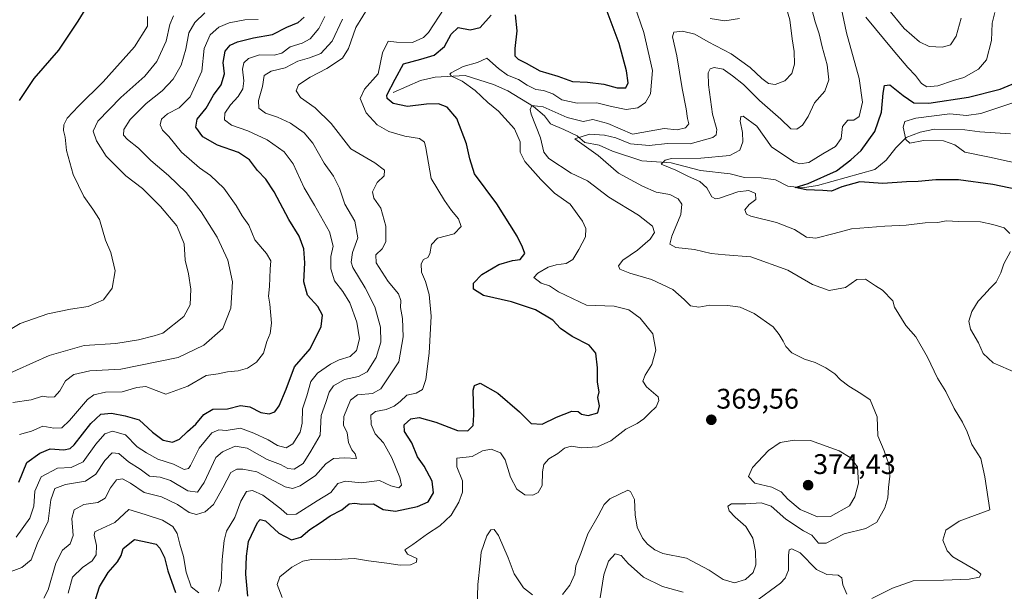
# Model space of a CAD drawing. Units: metres. Extents: x 594136 to 597604, y 4703622 to 4705983.
# Drawn here: x 595369 to 595716, y 4703914 to 4704115 of the extents above; entities that cross this region are included whole.
import ezdxf
from ezdxf.enums import TextEntityAlignment as Align

# ---------------------------------------------------------------- set-up
doc = ezdxf.new("R2010")
doc.units = ezdxf.units.M
doc.header["$MEASUREMENT"] = 0
for name, color, linetype, lineweight in [('Carátula', 7, 'Continuous', 5), ('Corriente natural lineal', 142, 'Continuous', 13), ('Curva de nivel maestra', 36, 'Continuous', 30), ('Curva de nivel normal', 36, 'Continuous', 0), ('Punto de cota en terreno', 7, 'Continuous', 0), ('Rótulo de punto de cota en terreno', 19, 'Continuous', 0)]:
    doc.layers.add(name, color=color, linetype=linetype, lineweight=lineweight)
doc.styles.add('Arial', font='arial.ttf', dxfattribs={"height": 0.2})

# ---------------------------------------------------------------- blocks, each defined once
blk = doc.blocks.new('*U162')
at = {"layer": 'Curva de nivel normal', "color": 36, "linetype": 'Continuous', "lineweight": 0}
for points in [[(595530.12, 4703903.73, 365), (595530.47, 4703915.88, 365), (595531.33, 4703923.46, 365), (595531.71, 4703927.32, 365), (595533.62, 4703933.12, 365), (595535.09, 4703935.2, 365), (595536.25, 4703935.37, 365), (595537.74, 4703933.2, 365), (595541.16, 4703925.3, 365), (595543.3, 4703919.69, 365), (595546.59, 4703914.76, 365), (595549.76, 4703912.27, 365)], [(595560.33, 4703912.43, 365), (595562.98, 4703915.67, 365), (595564.68, 4703919.63, 365), (595565.1, 4703922.54, 365), (595566.85, 4703926.88, 365), (595569.3, 4703933.78, 365), (595572.95, 4703940.21, 365), (595575.1, 4703944.23, 365), (595577.08, 4703946.22, 365), (595583.39, 4703949.21, 365), (595584.4, 4703948.76, 365), (595585.76, 4703945.98, 365), (595585.96, 4703940.58, 365), (595586.66, 4703936.18, 365), (595588.54, 4703932.31, 365), (595590.38, 4703930.15, 365), (595592.9, 4703928.22, 365), (595595.76, 4703926.93, 365), (595604.05, 4703925.26, 365), (595612.07, 4703920.98, 365), (595617.07, 4703917.65, 365), (595621.07, 4703916.49, 365), (595624.88, 4703917.71, 365), (595627.58, 4703920.12, 365), (595628.55, 4703922.84, 365), (595628.48, 4703927.62, 365), (595627.48, 4703932.24, 365), (595625.04, 4703936.44, 365), (595621.22, 4703939.72, 365), (595619.14, 4703941.98, 365), (595618.68, 4703943.58, 365), (595619.98, 4703944.36, 365), (595625.07, 4703944.36, 365), (595630.45, 4703944.74, 365), (595633.99, 4703943.54, 365), (595639.1, 4703939, 365), (595645.36, 4703934.89, 365), (595648.36, 4703933.3, 365), (595650.71, 4703930.56, 365), (595653.34, 4703930.52, 365), (595659.66, 4703933.84, 365), (595667.37, 4703935.69, 365), (595671.22, 4703937.96, 365), (595674.1, 4703943.06, 365), (595675.11, 4703946.49, 365), (595675.3, 4703950.24, 365), (595675.84, 4703954.24, 365), (595675.52, 4703958.4, 365), (595673.78, 4703963.18, 365), (595671.62, 4703968.46, 365), (595671.32, 4703975.16, 365), (595668.92, 4703981.09, 365), (595665.58, 4703983.42, 365), (595661.31, 4703985.96, 365), (595658.42, 4703988.22, 365), (595656.46, 4703990.28, 365), (595653.24, 4703992.45, 365), (595649.49, 4703994.33, 365), (595645.7, 4703995.54, 365), (595641.21, 4703997.72, 365), (595639.1, 4703999.94, 365), (595638.24, 4704001.85, 365), (595636.73, 4704004.15, 365), (595634.67, 4704006.94, 365), (595628.01, 4704011.67, 365), (595623.05, 4704013.88, 365), (595618.68, 4704014.5, 365), (595612.38, 4704014.54, 365), (595608.46, 4704013.9, 365), (595605.45, 4704014.28, 365), (595603.28, 4704016.57, 365), (595599.22, 4704020.04, 365), (595591.71, 4704023.67, 365), (595584.14, 4704025.84, 365), (595580.64, 4704027.32, 365), (595580.12, 4704028.43, 365), (595581.62, 4704030.49, 365), (595586.8, 4704033.95, 365), (595591.24, 4704037.83, 365), (595592.82, 4704040.24, 365), (595592.12, 4704042.48, 365), (595587.12, 4704046.32, 365), (595576.7, 4704052.68, 365), (595569.17, 4704058.42, 365), (595563.42, 4704061.21, 365), (595555.48, 4704066.31, 365), (595553.72, 4704068.64, 365), (595552.62, 4704073.7, 365), (595549.36, 4704082.02, 365), (595548.93, 4704083.67, 365), (595549.52, 4704085.04, 365), (595553.59, 4704084.58, 365), (595561.99, 4704080.8, 365), (595567.62, 4704079.44, 365), (595571.06, 4704080.08, 365), (595576.34, 4704078.69, 365), (595585.08, 4704074.92, 365), (595596.26, 4704076.89, 365), (595600.8, 4704076.52, 365), (595603.73, 4704077.2, 365), (595604.96, 4704078.59, 365), (595604.45, 4704080.46, 365), (595603.96, 4704083.91, 365), (595602.6, 4704091.08, 365), (595600.71, 4704102.57, 365), (595599.2, 4704109.27, 365), (595599.61, 4704110.93, 365), (595602.73, 4704111.33, 365), (595607.06, 4704110.22, 365), (595611.76, 4704107.58, 365), (595619.8, 4704103.3, 365), (595626.57, 4704098.48, 365), (595630.63, 4704094.56, 365), (595633.04, 4704092.88, 365), (595635.4, 4704092.46, 365), (595638.81, 4704093.81, 365), (595641.24, 4704096.33, 365), (595642.18, 4704099.72, 365), (595642.12, 4704104.12, 365), (595641.39, 4704108.66, 365), (595640.55, 4704115.34, 365), (595637.54, 4704125.89, 365)]]:
    blk.add_polyline3d(points, dxfattribs=at)
blk = doc.blocks.new('*U163')
at = {"layer": 'Curva de nivel normal', "color": 36, "linetype": 'Continuous', "lineweight": 0}
for points in [[(595573.62, 4703911.18, 360), (595574.88, 4703919.37, 360), (595576.57, 4703924.12, 360), (595578.96, 4703926.75, 360), (595581.02, 4703926.13, 360), (595583.48, 4703923.33, 360), (595588.98, 4703918.48, 360), (595595.68, 4703915.18, 360), (595602.96, 4703913.25, 360)], [(595628.01, 4703909.57, 360), (595637.2, 4703916.46, 360), (595638.95, 4703918.16, 360), (595640.12, 4703920.95, 360), (595640.09, 4703926.18, 360), (595640.33, 4703928.12, 360), (595641.31, 4703928.52, 360), (595644.19, 4703927.1, 360), (595649.91, 4703921.26, 360), (595653.56, 4703919.41, 360), (595657.56, 4703919.28, 360), (595658.92, 4703918.28, 360), (595659.22, 4703915.86, 360), (595660.7, 4703912.52, 360)], [(595669.44, 4703911.04, 360), (595676.74, 4703914.67, 360), (595684.06, 4703917.18, 360), (595694.73, 4703917.42, 360), (595703.82, 4703917.77, 360), (595707.43, 4703918.47, 360), (595707.87, 4703919.63, 360), (595706.7, 4703920.66, 360), (595698.06, 4703925.73, 360), (595696.09, 4703927.8, 360), (595694.56, 4703931.6, 360), (595695.55, 4703935.17, 360), (595700.24, 4703938.24, 360), (595711.15, 4703942.24, 360), (595709.34, 4703953.99, 360), (595707.95, 4703960.43, 360), (595704.78, 4703965.34, 360), (595703.08, 4703969.88, 360), (595701.46, 4703973.29, 360), (595698.55, 4703978.06, 360), (595695.53, 4703984.05, 360), (595692.6, 4703988.74, 360), (595689.15, 4703996.15, 360), (595685, 4704003.36, 360), (595681.52, 4704007.43, 360), (595677.52, 4704013.87, 360), (595676.92, 4704016.08, 360), (595673.25, 4704019.86, 360), (595670.74, 4704021.38, 360), (595667.28, 4704023.74, 360), (595664.2, 4704023.58, 360), (595660.2, 4704020.75, 360), (595654.4, 4704019.8, 360), (595648.59, 4704021.89, 360), (595639.83, 4704026.95, 360), (595626.74, 4704031.68, 360), (595617.73, 4704032.28, 360), (595612.77, 4704032.82, 360), (595606.96, 4704034.25, 360), (595600.28, 4704034.91, 360), (595598.19, 4704036.16, 360), (595598.94, 4704038.94, 360), (595602.07, 4704046.62, 360), (595602.5, 4704050.2, 360), (595601.12, 4704052.16, 360), (595598.16, 4704053.6, 360), (595593.43, 4704054.46, 360), (595588.62, 4704056.63, 360), (595580.12, 4704061.15, 360), (595572.93, 4704067.41, 360), (595564.68, 4704073.31, 360), (595569.93, 4704074.89, 360), (595575.14, 4704074.63, 360), (595579.14, 4704073.63, 360), (595584.33, 4704071.56, 360), (595590.9, 4704071, 360), (595597.41, 4704071.63, 360), (595605.4, 4704071.48, 360), (595613.42, 4704073.82, 360), (595614.61, 4704074.73, 360), (595614.84, 4704076.62, 360), (595613.28, 4704082.02, 360), (595611.86, 4704092.35, 360), (595611.78, 4704096.63, 360), (595612.41, 4704098.06, 360), (595613.89, 4704098.5, 360), (595617.07, 4704097.88, 360), (595620.35, 4704095.5, 360), (595624.23, 4704092.51, 360), (595629.8, 4704086.8, 360), (595637.32, 4704080.27, 360), (595640.91, 4704076.78, 360), (595643.06, 4704076.68, 360), (595645.07, 4704078.16, 360), (595647.01, 4704081.13, 360), (595649.23, 4704085.96, 360), (595652.86, 4704090.14, 360), (595654.32, 4704094.08, 360), (595653.72, 4704099.46, 360), (595651.9, 4704105.73, 360), (595650.94, 4704110.35, 360), (595649.51, 4704114.66, 360), (595648.26, 4704119.08, 360)], [(595674.91, 4704119.51, 360), (595680.85, 4704112.21, 360), (595686.34, 4704107.56, 360), (595689.73, 4704105.92, 360), (595694.43, 4704105.61, 360), (595697.22, 4704106.49, 360), (595699.16, 4704109.56, 360), (595701, 4704115.9, 360)]]:
    blk.add_polyline3d(points, dxfattribs=at)
blk = doc.blocks.new('*U168')
at = {"layer": 'Curva de nivel normal', "color": 36, "linetype": 'Continuous', "lineweight": 0}
blk.add_polyline3d([(595724.88, 4704063.72, 345), (595711.02, 4704066.85, 345), (595702.25, 4704068.6, 345), (595698.8, 4704071.12, 345), (595694.71, 4704072.55, 345), (595687.65, 4704072.69, 345), (595682.89, 4704071.76, 345), (595681.49, 4704073.08, 345), (595680.57, 4704077.45, 345), (595681.14, 4704079.45, 345), (595684.97, 4704080.55, 345), (595696.96, 4704082.15, 345), (595702.92, 4704081.59, 345), (595707.89, 4704082.23, 345), (595718.82, 4704085.89, 345)], dxfattribs=at)
blk = doc.blocks.new('*U169')
at = {"layer": 'Curva de nivel normal', "color": 36, "linetype": 'Continuous', "lineweight": 0}
for points in [[(595720.39, 4703990.71, 355), (595712.28, 4703994.26, 355), (595708.7, 4703997.55, 355), (595707.05, 4704001.23, 355), (595704.24, 4704006.08, 355), (595703.63, 4704008.9, 355), (595704.75, 4704012.33, 355), (595706.97, 4704016, 355), (595709.06, 4704018.16, 355), (595711.12, 4704020.46, 355), (595713.34, 4704022.63, 355), (595714.97, 4704025.98, 355), (595716.03, 4704029.18, 355), (595718.34, 4704033.51, 355)], [(595718.12, 4704039.9, 355), (595716.19, 4704041.85, 355), (595712.18, 4704043.02, 355), (595707.85, 4704043.96, 355), (595700.14, 4704044.09, 355), (595695.73, 4704044.39, 355), (595692.77, 4704043.81, 355), (595688.27, 4704043.66, 355), (595681.64, 4704042.81, 355), (595674.01, 4704042.51, 355), (595662.35, 4704041.46, 355), (595656.21, 4704039.84, 355), (595649.76, 4704038.21, 355), (595646.47, 4704038.63, 355), (595642.17, 4704041.27, 355), (595635.88, 4704043.8, 355), (595626.76, 4704045.98, 355), (595625.23, 4704046.72, 355), (595624.67, 4704048.18, 355), (595626.21, 4704050.15, 355), (595628.52, 4704051.91, 355), (595628.43, 4704053.99, 355), (595626.05, 4704055.08, 355), (595622.15, 4704054.64, 355), (595615.69, 4704052.35, 355), (595614.36, 4704052.07, 355), (595612.98, 4704052.81, 355), (595611.22, 4704056.02, 355), (595608.82, 4704058.2, 355), (595604.85, 4704060, 355), (595600.34, 4704062.24, 355), (595595.15, 4704064.35, 355), (595596.55, 4704065.82, 355), (595598.82, 4704066.31, 355), (595609.18, 4704066.52, 355), (595619.4, 4704067.39, 355), (595622.91, 4704069.25, 355), (595623.93, 4704072.2, 355), (595623.87, 4704075.52, 355), (595623.03, 4704079.54, 355), (595623.27, 4704081.2, 355), (595624.06, 4704081.29, 355), (595628.93, 4704077.74, 355), (595634.09, 4704070.47, 355), (595641.97, 4704065.13, 355), (595644.03, 4704064.52, 355), (595647.24, 4704064.98, 355), (595652.18, 4704067.98, 355), (595656.6, 4704070.56, 355), (595658.68, 4704073.44, 355), (595659.16, 4704077.69, 355), (595661.01, 4704079.83, 355), (595663.07, 4704079.92, 355), (595664.96, 4704081.2, 355), (595666.13, 4704086.24, 355), (595664.98, 4704094.55, 355), (595660.49, 4704110.74, 355), (595658.24, 4704121.95, 355)], [(595667.37, 4704116.22, 355), (595676.94, 4704104.64, 355), (595682.16, 4704098.53, 355), (595684.83, 4704095.66, 355), (595686.96, 4704092.78, 355), (595688.82, 4704091.64, 355), (595692.79, 4704091.99, 355), (595698.29, 4704093.94, 355), (595701.93, 4704094.99, 355), (595707.09, 4704097.9, 355), (595709.93, 4704101.22, 355), (595711.69, 4704107.96, 355), (595711.87, 4704114.17, 355), (595712.85, 4704117.96, 355)]]:
    blk.add_polyline3d(points, dxfattribs=at)
blk = doc.blocks.new('*U170')
at = {"layer": 'Curva de nivel normal', "color": 36, "linetype": 'Continuous', "lineweight": 0}
for points in [[(595461.47, 4703911.34, 370), (595459.72, 4703915.94, 370), (595460.62, 4703918.65, 370), (595464.88, 4703922.04, 370), (595468.76, 4703924.2, 370), (595471.78, 4703924.73, 370), (595478.06, 4703924.66, 370), (595487.01, 4703925.16, 370), (595491.98, 4703924.33, 370), (595498.42, 4703923.51, 370), (595503.09, 4703922.78, 370), (595506.76, 4703922.9, 370), (595508.9, 4703923.86, 370), (595509.01, 4703925.17, 370), (595505.74, 4703926.69, 370), (595504.79, 4703928.2, 370), (595507.58, 4703930.08, 370), (595512.7, 4703933.8, 370), (595517.11, 4703936.61, 370), (595521.07, 4703940.42, 370), (595523.84, 4703944.95, 370), (595525.14, 4703948.54, 370), (595525.08, 4703952.54, 370), (595523.13, 4703957.52, 370), (595523.09, 4703960.52, 370), (595528.55, 4703961.16, 370), (595532.17, 4703963.12, 370), (595535.24, 4703963.74, 370), (595538.54, 4703962.42, 370), (595540.12, 4703959.95, 370), (595541.99, 4703953.82, 370), (595544.28, 4703949.6, 370), (595547.1, 4703947.59, 370), (595549.91, 4703947.44, 370), (595551.82, 4703948.42, 370), (595553.16, 4703950.93, 370), (595553.32, 4703955.67, 370), (595553.76, 4703958.3, 370), (595555.49, 4703960.36, 370), (595558.75, 4703962.24, 370), (595561.08, 4703964.1, 370), (595563.37, 4703964.77, 370), (595567.23, 4703964.19, 370), (595572.7, 4703964.49, 370), (595577.41, 4703966.65, 370), (595582.75, 4703970.8, 370), (595586.73, 4703972.74, 370), (595589.01, 4703974.38, 370), (595591.13, 4703976.53, 370), (595593.42, 4703978.64, 370), (595594.38, 4703980.92, 370), (595594.05, 4703982.22, 370), (595589.97, 4703985.74, 370), (595588.65, 4703987.68, 370), (595589.49, 4703989.79, 370), (595591.88, 4703993.58, 370), (595593.23, 4703998.72, 370), (595592.28, 4704004.43, 370), (595587.76, 4704009.92, 370), (595583.81, 4704012.96, 370), (595578.58, 4704014.2, 370), (595568.85, 4704014.55, 370), (595559, 4704019.28, 370), (595555.81, 4704021.38, 370), (595552.8, 4704022.32, 370), (595550.27, 4704024.37, 370), (595551.68, 4704025.89, 370), (595555.3, 4704027.93, 370), (595558.15, 4704028.86, 370), (595561.6, 4704029.24, 370), (595564.04, 4704030.7, 370), (595566.1, 4704034.23, 370), (595568.46, 4704038.65, 370), (595568.56, 4704041.67, 370), (595567.43, 4704044.19, 370), (595563.08, 4704050.17, 370), (595557.58, 4704054.09, 370), (595552.76, 4704058.91, 370), (595547.12, 4704065.28, 370), (595545.4, 4704068.56, 370), (595545.39, 4704072.23, 370), (595543.42, 4704076.88, 370), (595537.81, 4704083.06, 370), (595534.02, 4704086.16, 370), (595529.57, 4704090.37, 370), (595524.92, 4704093.71, 370), (595521.15, 4704095.42, 370), (595520.58, 4704096.11, 370), (595521.08, 4704096.61, 370), (595525.28, 4704098.78, 370), (595530.42, 4704100.25, 370), (595533.61, 4704101.76, 370), (595537.76, 4704098.09, 370), (595540.93, 4704095.74, 370), (595544.87, 4704094.25, 370), (595547.84, 4704092.27, 370), (595550.91, 4704090.7, 370), (595553.67, 4704090.36, 370), (595556.91, 4704089.16, 370), (595560.15, 4704087.03, 370), (595565.52, 4704085.89, 370), (595572.47, 4704086.01, 370), (595577.65, 4704084.68, 370), (595582.81, 4704083.61, 370), (595586.88, 4704084.24, 370), (595589.66, 4704086.18, 370), (595591.35, 4704089.22, 370), (595592.15, 4704097.46, 370), (595589.08, 4704110.83, 370), (595585.69, 4704120.74, 370)], [(595612.46, 4704115.84, 370), (595617.64, 4704114.93, 370), (595622.8, 4704115.73, 370)]]:
    blk.add_polyline3d(points, dxfattribs=at)
blk = doc.blocks.new('*U173')
at = {"layer": 'Curva de nivel normal', "color": 36, "linetype": 'Continuous', "lineweight": 0}
blk.add_polyline3d([(595476.58, 4704116.46, 395), (595474.46, 4704112.2, 395), (595471.35, 4704108.62, 395), (595468.56, 4704107.13, 395), (595464.3, 4704105.84, 395), (595461.3, 4704103.52, 395), (595458.71, 4704102.84, 395), (595453.5, 4704102.99, 395), (595449.56, 4704101.63, 395), (595447.96, 4704100.14, 395), (595447.53, 4704097.86, 395), (595447.97, 4704093.76, 395), (595447.64, 4704090.9, 395), (595445.99, 4704088.21, 395), (595443.26, 4704085.33, 395), (595441.28, 4704082.36, 395), (595441.16, 4704079.98, 395), (595443.62, 4704078.08, 395), (595449.33, 4704076.12, 395), (595456.13, 4704072.93, 395), (595462.18, 4704068.66, 395), (595465.3, 4704064.44, 395), (595469.18, 4704055.99, 395), (595472.89, 4704049.87, 395), (595478.16, 4704040.51, 395), (595479.41, 4704035.4, 395), (595478.61, 4704031.75, 395), (595478.62, 4704027.37, 395), (595479.93, 4704023.12, 395), (595482.86, 4704019.44, 395), (595485.29, 4704015.44, 395), (595487.85, 4704008.6, 395), (595488.79, 4704002.65, 395), (595487.7, 4703998.59, 395), (595485.44, 4703996.43, 395), (595481.6, 4703995.32, 395), (595478.54, 4703993.76, 395), (595473.9, 4703990.57, 395), (595471.61, 4703987.57, 395), (595470.12, 4703982.57, 395), (595468.65, 4703977.91, 395), (595468.52, 4703972.91, 395), (595467.78, 4703969.69, 395), (595465.28, 4703965.64, 395), (595462.86, 4703964.21, 395), (595459.84, 4703965.03, 395), (595456.54, 4703966.96, 395), (595451.43, 4703969.33, 395), (595446.77, 4703971.09, 395), (595441.77, 4703970.32, 395), (595439.14, 4703970.49, 395), (595436.67, 4703969.46, 395), (595432.18, 4703964.04, 395), (595429.19, 4703957.9, 395), (595428.45, 4703956.86, 395), (595426.85, 4703956.53, 395), (595423.09, 4703958.46, 395), (595417.6, 4703960.18, 395), (595413.67, 4703962.42, 395), (595410.37, 4703964.51, 395), (595406.25, 4703968.73, 395), (595401.66, 4703970.06, 395), (595398.92, 4703969.12, 395), (595395.71, 4703965.43, 395), (595391.26, 4703959.24, 395), (595387.02, 4703957.29, 395), (595382.2, 4703957.03, 395), (595376.51, 4703953.95, 395), (595374.2, 4703948.91, 395), (595373.89, 4703943.63, 395), (595372.48, 4703939.3, 395), (595367.59, 4703932.64, 395)], dxfattribs=at)
blk = doc.blocks.new('*U179')
at = {"layer": 'Curva de nivel normal', "color": 36, "linetype": 'Continuous', "lineweight": 0}
for points in [[(595386.03, 4703912.84, 380), (595387.53, 4703918.57, 380), (595390.99, 4703921.96, 380), (595394.49, 4703924.23, 380), (595395.87, 4703926.45, 380), (595395.99, 4703929.66, 380), (595395.11, 4703933.35, 380), (595395.4, 4703934.57, 380), (595396.39, 4703935.02, 380), (595402.43, 4703937.83, 380), (595407.42, 4703942.44, 380), (595413.14, 4703940.64, 380), (595419.22, 4703938.68, 380), (595422.88, 4703936.36, 380), (595424.42, 4703933.92, 380), (595425.36, 4703930.23, 380), (595426.72, 4703925.84, 380), (595427.56, 4703920.28, 380), (595429.37, 4703915.16, 380), (595432.13, 4703912.95, 380)], [(595439.01, 4703913.44, 380), (595439.94, 4703916.57, 380), (595440.33, 4703924.78, 380), (595441.06, 4703931.42, 380), (595441.78, 4703934.76, 380), (595444.72, 4703939.59, 380), (595446.92, 4703945.41, 380), (595448.94, 4703948.76, 380), (595450.97, 4703949.16, 380), (595454.65, 4703947.51, 380), (595457.49, 4703945.3, 380), (595461.02, 4703942.7, 380), (595463.26, 4703940.63, 380), (595466.39, 4703940.82, 380), (595473.83, 4703945.42, 380), (595478.69, 4703948.4, 380), (595481.09, 4703951.58, 380), (595483.76, 4703952.42, 380), (595489.32, 4703951.86, 380), (595495.78, 4703952.64, 380), (595499.8, 4703950.74, 380), (595502.64, 4703950.08, 380), (595503.55, 4703950.97, 380), (595502.94, 4703953.75, 380), (595500.2, 4703960.66, 380), (595497.16, 4703965.9, 380), (595494.31, 4703969.17, 380), (595492.9, 4703972.39, 380), (595492.79, 4703975.71, 380), (595494.43, 4703977.01, 380), (595498.12, 4703977.72, 380), (595500.98, 4703978.93, 380), (595503.09, 4703980.56, 380), (595505.42, 4703982.82, 380), (595508.76, 4703983.52, 380), (595510.92, 4703984.77, 380), (595512.12, 4703988.32, 380), (595513.36, 4703997.66, 380), (595513.98, 4704010.69, 380), (595513.35, 4704018.3, 380), (595512, 4704022.93, 380), (595510.61, 4704026.26, 380), (595510.46, 4704029.17, 380), (595511.3, 4704030.73, 380), (595512.84, 4704031.38, 380), (595513.62, 4704032.74, 380), (595514.2, 4704035.94, 380), (595516.26, 4704038.27, 380), (595522.12, 4704039.75, 380), (595524.67, 4704042.34, 380), (595523.63, 4704045.1, 380), (595521.19, 4704048, 380), (595518.72, 4704051.54, 380), (595514.02, 4704059.32, 380), (595512.2, 4704070.13, 380), (595511.69, 4704072.08, 380), (595509.88, 4704073.47, 380), (595504.76, 4704074.24, 380), (595499.15, 4704075.89, 380), (595494.98, 4704078.23, 380), (595491.1, 4704082.49, 380), (595489.03, 4704087.55, 380), (595490.46, 4704090.89, 380), (595495.37, 4704096.22, 380), (595496.87, 4704103.72, 380), (595498.92, 4704107.76, 380), (595501.85, 4704107.4, 380), (595507.45, 4704107.32, 380), (595511.28, 4704109.04, 380), (595513.15, 4704110.88, 380), (595518.65, 4704119.31, 380)]]:
    blk.add_polyline3d(points, dxfattribs=at)
blk = doc.blocks.new('*U180')
at = {"layer": 'Curva de nivel normal', "color": 36, "linetype": 'Continuous', "lineweight": 0}
blk.add_polyline3d([(595363.66, 4703919.7, 390), (595369.62, 4703921.93, 390), (595372.88, 4703924.63, 390), (595375.12, 4703930.51, 390), (595378.9, 4703938.32, 390), (595379.86, 4703945.86, 390), (595381.34, 4703949.78, 390), (595385.08, 4703951.19, 390), (595392.06, 4703952.4, 390), (595395.8, 4703954.92, 390), (595398.95, 4703959.71, 390), (595401.56, 4703962.38, 390), (595403.87, 4703962.14, 390), (595407.28, 4703959.27, 390), (595411.39, 4703956.66, 390), (595414.73, 4703954.2, 390), (595418.45, 4703953.79, 390), (595422.05, 4703952.63, 390), (595428.21, 4703948.98, 390), (595431.62, 4703948.54, 390), (595433.93, 4703951.91, 390), (595438.08, 4703960.75, 390), (595440.39, 4703962.79, 390), (595444.93, 4703964.72, 390), (595449.1, 4703964.06, 390), (595456.22, 4703960.03, 390), (595460.83, 4703958.28, 390), (595463.43, 4703956.9, 390), (595465.7, 4703956.65, 390), (595468.83, 4703958.69, 390), (595471.57, 4703963.05, 390), (595474.88, 4703968.69, 390), (595475.2, 4703975.57, 390), (595476.9, 4703980.24, 390), (595478.11, 4703983.84, 390), (595479.59, 4703986.03, 390), (595483.42, 4703988.3, 390), (595488.42, 4703989.36, 390), (595491.4, 4703991.06, 390), (595494.65, 4703996.03, 390), (595496.28, 4704001.48, 390), (595496.2, 4704006.81, 390), (595494.18, 4704013.93, 390), (595490.77, 4704020.71, 390), (595486.36, 4704027.84, 390), (595485.82, 4704029.79, 390), (595486.32, 4704033.16, 390), (595488.2, 4704038.37, 390), (595487.1, 4704044.23, 390), (595483.62, 4704050.23, 390), (595481.72, 4704055.9, 390), (595479.63, 4704060.15, 390), (595476.34, 4704064.68, 390), (595472.25, 4704071.72, 390), (595469.26, 4704075.4, 390), (595464.37, 4704078.84, 390), (595459.83, 4704080.96, 390), (595455.58, 4704082.36, 390), (595453.25, 4704084.11, 390), (595453.08, 4704086.83, 390), (595454.5, 4704091.77, 390), (595455.08, 4704095.71, 390), (595457.62, 4704097.23, 390), (595462.5, 4704098.32, 390), (595467.02, 4704100.77, 390), (595471.09, 4704101.84, 390), (595475.09, 4704103.45, 390), (595479.15, 4704107.74, 390), (595482.8, 4704115.55, 390)], dxfattribs=at)
blk = doc.blocks.new('*U187')
at = {"layer": 'Curva de nivel maestra', "color": 36, "linetype": 'Continuous', "lineweight": 30}
for points in [[(595394.46, 4703906.88, 375), (595397.06, 4703915.1, 375), (595400.09, 4703920.21, 375), (595403.38, 4703923.88, 375), (595404.67, 4703926.12, 375), (595405.38, 4703928.7, 375), (595409.34, 4703931.87, 375), (595414.46, 4703930.76, 375), (595417.03, 4703930.18, 375), (595418.33, 4703928.81, 375), (595420, 4703925.49, 375), (595421.1, 4703920.76, 375), (595423.9, 4703913.1, 375)], [(595449.32, 4703911.78, 375), (595448.66, 4703919.59, 375), (595448.94, 4703925.94, 375), (595449.56, 4703931.11, 375), (595452.72, 4703937.85, 375), (595453.67, 4703938.87, 375), (595455.65, 4703938.36, 375), (595460.28, 4703934.1, 375), (595464.8, 4703931.7, 375), (595468.06, 4703932.61, 375), (595471.25, 4703935.36, 375), (595474.91, 4703937.76, 375), (595478.36, 4703940.13, 375), (595482.57, 4703942.25, 375), (595485.09, 4703944.36, 375), (595487.09, 4703944.64, 375), (595489.57, 4703944.25, 375), (595493.69, 4703944.4, 375), (595497.1, 4703942.4, 375), (595501.43, 4703941.87, 375), (595509.2, 4703943.44, 375), (595513.02, 4703945.14, 375), (595514.87, 4703948.29, 375), (595514.34, 4703952.46, 375), (595511.51, 4703957.66, 375), (595509.22, 4703960.97, 375), (595507.22, 4703965.92, 375), (595504.66, 4703969.91, 375), (595504.52, 4703972.31, 375), (595506.9, 4703974.37, 375), (595509.76, 4703974.94, 375), (595515.64, 4703973.3, 375), (595523.31, 4703970.31, 375), (595526.98, 4703970.2, 375), (595528.79, 4703972.12, 375), (595529.08, 4703975.89, 375), (595528.85, 4703984.51, 375), (595529.28, 4703986.23, 375), (595531.36, 4703986.98, 375), (595537.58, 4703983.55, 375), (595545.17, 4703976.9, 375), (595549.27, 4703972.8, 375), (595553.24, 4703972.56, 375), (595558.26, 4703975.05, 375), (595563.64, 4703977.13, 375), (595565.85, 4703977.01, 375), (595567.03, 4703976.05, 375), (595569.42, 4703975.61, 375), (595572.77, 4703976.6, 375), (595573.41, 4703979.05, 375), (595572.78, 4703981.94, 375), (595573.31, 4703984.01, 375), (595572.69, 4703987.32, 375), (595572.75, 4703992.38, 375), (595572.16, 4703997.57, 375), (595569.8, 4704000.46, 375), (595563.74, 4704003.48, 375), (595559.65, 4704006.36, 375), (595556.91, 4704009.24, 375), (595550.86, 4704012.94, 375), (595542.37, 4704015.71, 375), (595532.48, 4704017.97, 375), (595528.95, 4704020.18, 375), (595529, 4704022.38, 375), (595531.88, 4704025.36, 375), (595537.93, 4704028.94, 375), (595542.69, 4704030.33, 375), (595545.46, 4704030.73, 375), (595547.1, 4704032.84, 375), (595546.26, 4704035.07, 375), (595544.41, 4704038.9, 375), (595537.24, 4704050.31, 375), (595529.28, 4704060.97, 375), (595527.68, 4704066.23, 375), (595526.55, 4704071.52, 375), (595523.03, 4704080.48, 375), (595519.68, 4704084.48, 375), (595516.58, 4704085.64, 375), (595512.36, 4704085.55, 375), (595505.65, 4704084.72, 375), (595500.57, 4704085.73, 375), (595498.49, 4704087.48, 375), (595498.34, 4704088.76, 375), (595501.36, 4704094.32, 375), (595504.25, 4704099.8, 375), (595510.42, 4704101.38, 375), (595515.09, 4704102.85, 375), (595518.76, 4704105.95, 375), (595521.09, 4704110.25, 375), (595523.6, 4704112.62, 375), (595527.79, 4704111.77, 375), (595531.3, 4704112.64, 375), (595535.25, 4704116.94, 375)], [(595543.64, 4704117.11, 375), (595544.28, 4704111.39, 375), (595543.51, 4704105.2, 375), (595543.54, 4704102.64, 375), (595544.67, 4704101.47, 375), (595547.51, 4704099.98, 375), (595552.31, 4704097.36, 375), (595558.67, 4704095.44, 375), (595563.89, 4704093.5, 375), (595569.2, 4704093.36, 375), (595574.88, 4704092.6, 375), (595579.63, 4704091.34, 375), (595582.64, 4704091.36, 375), (595583.47, 4704093.06, 375), (595582.95, 4704097.32, 375), (595580.4, 4704106.92, 375), (595575.75, 4704119.17, 375)]]:
    blk.add_polyline3d(points, dxfattribs=at)
blk = doc.blocks.new('*U189')
at = {"layer": 'Curva de nivel maestra', "color": 36, "linetype": 'Continuous', "lineweight": 30}
blk.add_polyline3d([(595733.03, 4704052.86, 350), (595712.11, 4704057.21, 350), (595700.02, 4704058.86, 350), (595692.07, 4704058.85, 350), (595685.86, 4704058.21, 350), (595681.73, 4704058.17, 350), (595673.4, 4704057.56, 350), (595665.28, 4704058.07, 350), (595658.9, 4704056.34, 350), (595655.28, 4704054.81, 350), (595652.21, 4704055.1, 350), (595646.26, 4704055.3, 350), (595642.48, 4704056.12, 350), (595646.98, 4704057.58, 350), (595657.06, 4704061.98, 350), (595662.1, 4704065.9, 350), (595665.75, 4704069.23, 350), (595670.58, 4704075.91, 350), (595672.88, 4704082.67, 350), (595673.42, 4704089.46, 350), (595673.93, 4704092.15, 350), (595675.81, 4704092.33, 350), (595680.5, 4704088.54, 350), (595684.34, 4704086.02, 350), (595689.61, 4704085.86, 350), (595703.61, 4704088.04, 350), (595714.75, 4704090.83, 350), (595722.35, 4704093.96, 350)], dxfattribs=at)
blk = doc.blocks.new('5PATER')
at = {"layer": 'Carátula', "linetype": 'Continuous', "lineweight": 5}
h = blk.add_hatch(color=250, dxfattribs=at)
edge = h.paths.add_edge_path()
edge.add_ellipse((0, 0.01), major_axis=(-1.33, -1.34), ratio=0.999422, start_angle=0, end_angle=360)

msp = doc.modelspace()

# ---------------------------------------------------------------- linework, layer by layer
at = {"layer": 'Corriente natural lineal', "color": 142, "linetype": 'Continuous', "lineweight": 13}
msp.add_polyline3d([(595500.61, 4704089.61, 373.8), (595510.31, 4704093.86, 371.59), (595515.47, 4704095.05, 371.3), (595526.01, 4704095.65, 369), (595536.01, 4704092.53, 367.32), (595541.11, 4704090.27, 366.81), (595550.1, 4704084.67, 364.31), (595553.98, 4704081.45, 363.17), (595556.18, 4704078.65, 361.56), (595560.88, 4704076.62, 361.17), (595565.48, 4704074.33, 360.32), (595568.29, 4704071.95, 359.7), (595573.31, 4704071.09, 358.93), (595578.02, 4704068.94, 357.54), (595588.29, 4704065.57, 356.31), (595598.66, 4704064.77, 354.6), (595609, 4704062.17, 352.78), (595619.52, 4704060.99, 352.14), (595624.57, 4704059.62, 352.25), (595630.44, 4704059.58, 351.3), (595635.45, 4704058.84, 350.53), (595639.79, 4704056.54, 350.51), (595645.05, 4704055.95, 350.38), (595650.36, 4704056.77, 349.96), (595670.55, 4704062.51, 346.79), (595674.57, 4704065.8, 345.75), (595677.9, 4704070.07, 345.31), (595681.64, 4704073.73, 344.89), (595686.5, 4704075.67, 344.5), (595691.54, 4704076.72, 343.88), (595702.26, 4704076.44, 343.05), (595707.53, 4704075.72, 342.85), (595718.4, 4704075.07, 341.6)], dxfattribs=at)
at = {"layer": 'Curva de nivel maestra', "color": 36, "linetype": 'Continuous', "lineweight": 30}
for points in [[(595368.8, 4704086.83, 425), (595373.99, 4704094.63, 425), (595382.71, 4704104.57, 425), (595389.51, 4704114.89, 425), (595392.91, 4704120.4, 425)], [(595368.6, 4703952.11, 400), (595371.36, 4703959.03, 400), (595376, 4703962.26, 400), (595379.67, 4703963.85, 400), (595384.44, 4703963.47, 400), (595386.7, 4703963.98, 400), (595388.06, 4703965.3, 400), (595393.93, 4703972.82, 400), (595397.46, 4703976.06, 400), (595401.28, 4703976.4, 400), (595406.09, 4703975.44, 400), (595411.08, 4703974.1, 400), (595415.76, 4703969.71, 400), (595419.5, 4703966.93, 400), (595422.83, 4703966.21, 400), (595425.25, 4703967.23, 400), (595428.05, 4703970, 400), (595431.04, 4703972.57, 400), (595433.82, 4703975.91, 400), (595436.96, 4703977.79, 400), (595442.17, 4703977.99, 400), (595446.77, 4703979.15, 400), (595450.12, 4703978.61, 400), (595453.99, 4703976.66, 400), (595456.83, 4703976.19, 400), (595458.88, 4703976.91, 400), (595460.36, 4703979.04, 400), (595462.91, 4703984.95, 400), (595465.87, 4703992.77, 400), (595471.37, 4703999.11, 400), (595475.26, 4704007.04, 400), (595475.7, 4704011.03, 400), (595474.07, 4704014.11, 400), (595470.41, 4704018.13, 400), (595469.16, 4704022.76, 400), (595469.48, 4704029.56, 400), (595469.09, 4704034.46, 400), (595467.48, 4704038.96, 400), (595463.85, 4704044.85, 400), (595458.67, 4704054.57, 400), (595455.72, 4704059.05, 400), (595452.8, 4704062.14, 400), (595449.91, 4704065.86, 400), (595446.13, 4704068.47, 400), (595438.68, 4704071.07, 400), (595433.48, 4704073.98, 400), (595431.01, 4704077.4, 400), (595431.49, 4704080.24, 400), (595434.72, 4704084.17, 400), (595437.31, 4704088.73, 400), (595440, 4704092.36, 400), (595441.09, 4704096.22, 400), (595440.68, 4704100.29, 400), (595441.31, 4704104.21, 400), (595443.1, 4704106.36, 400), (595445.77, 4704107.53, 400), (595451.34, 4704108.94, 400), (595458.04, 4704110.13, 400), (595463.08, 4704112.71, 400), (595467.16, 4704114.37, 400), (595469.25, 4704116.22, 400)]]:
    msp.add_polyline3d(points, dxfattribs=at)
at = {"layer": 'Curva de nivel normal', "color": 36, "linetype": 'Continuous', "lineweight": 0}
for points in [[(595377.44, 4703911.05, 385), (595378.98, 4703914, 385), (595381.65, 4703923.41, 385), (595384.01, 4703928.04, 385), (595386.74, 4703930.25, 385), (595387.72, 4703933.23, 385), (595387.29, 4703939.18, 385), (595388.12, 4703942.28, 385), (595391.53, 4703944.22, 385), (595396.43, 4703944.94, 385), (595399.06, 4703946.44, 385), (595400.93, 4703950.04, 385), (595403.06, 4703952.85, 385), (595405.17, 4703953.23, 385), (595407.94, 4703951.68, 385), (595412.79, 4703948.38, 385), (595418.95, 4703946.88, 385), (595424.54, 4703944.19, 385), (595428.71, 4703941.34, 385), (595431.31, 4703940.67, 385), (595434.27, 4703941.63, 385), (595437.25, 4703944.21, 385), (595440.5, 4703950.1, 385), (595443.36, 4703955.49, 385), (595445.54, 4703956.6, 385), (595447.56, 4703956.61, 385), (595452.59, 4703955.73, 385), (595462.58, 4703950.44, 385), (595465.09, 4703949.78, 385), (595467.86, 4703950.75, 385), (595473.18, 4703954.37, 385), (595476.86, 4703958.54, 385), (595479.54, 4703960.4, 385), (595483.57, 4703960.68, 385), (595487.65, 4703960.48, 385), (595487.22, 4703962.07, 385), (595486.05, 4703963.5, 385), (595484.92, 4703966.07, 385), (595484.35, 4703969.54, 385), (595483.14, 4703972.16, 385), (595483.18, 4703975.24, 385), (595485.54, 4703981.02, 385), (595488.06, 4703982.88, 385), (595493.3, 4703983.39, 385), (595496.28, 4703985.01, 385), (595502.65, 4703994.59, 385), (595504.15, 4704003.43, 385), (595503.91, 4704009.87, 385), (595503.2, 4704013.78, 385), (595503.36, 4704016.2, 385), (595502.55, 4704018.56, 385), (595498.82, 4704022.95, 385), (595494.6, 4704029.56, 385), (595494.56, 4704032.37, 385), (595496.77, 4704034.46, 385), (595497.99, 4704036.96, 385), (595498.04, 4704042.45, 385), (595496.26, 4704048.84, 385), (595493.86, 4704052.36, 385), (595493.31, 4704054.62, 385), (595495.04, 4704057.9, 385), (595497.46, 4704060.23, 385), (595497.57, 4704062.29, 385), (595494.14, 4704064.85, 385), (595485.74, 4704069.76, 385), (595478.81, 4704078.66, 385), (595473.13, 4704084.28, 385), (595467.9, 4704087.92, 385), (595466.4, 4704090.22, 385), (595467.26, 4704092.38, 385), (595471.34, 4704095.1, 385), (595477.18, 4704098.09, 385), (595482.7, 4704101.82, 385), (595484.89, 4704105.22, 385), (595487.5, 4704112.56, 385), (595492.38, 4704120.59, 385)], [(595360.11, 4704002.76, 420), (595369.11, 4704008.08, 420), (595378.78, 4704011.54, 420), (595386.78, 4704013.16, 420), (595393.09, 4704014.09, 420), (595398.48, 4704016.48, 420), (595401.48, 4704020.61, 420), (595402.51, 4704026.74, 420), (595401.04, 4704033.21, 420), (595399.12, 4704037.55, 420), (595397.08, 4704044.87, 420), (595394.73, 4704048.41, 420), (595391.57, 4704052.91, 420), (595387.73, 4704060.74, 420), (595385.41, 4704069.19, 420), (595384.98, 4704073.87, 420), (595384.4, 4704076.23, 420), (595384.41, 4704078.23, 420), (595385.62, 4704080.56, 420), (595389.65, 4704084.89, 420), (595398.28, 4704093.4, 420), (595409.4, 4704105.83, 420), (595413.94, 4704113.05, 420), (595413.99, 4704116.47, 420)], [(595361.91, 4703989.06, 415), (595379.28, 4703996.84, 415), (595391.62, 4704000.27, 415), (595402.86, 4704001.06, 415), (595410.84, 4704002.3, 415), (595416.31, 4704003.76, 415), (595419.4, 4704004.72, 415), (595426.83, 4704010.54, 415), (595428.97, 4704014.71, 415), (595429.24, 4704020.19, 415), (595428.45, 4704025.58, 415), (595427.25, 4704030.48, 415), (595426.94, 4704036.22, 415), (595424.27, 4704042.52, 415), (595418.57, 4704049.42, 415), (595412.2, 4704055.75, 415), (595406.31, 4704060.29, 415), (595399.42, 4704067.22, 415), (595396.02, 4704072.56, 415), (595394.86, 4704076, 415), (595396.46, 4704079.56, 415), (595404.57, 4704087.89, 415), (595413.04, 4704095.48, 415), (595417.28, 4704100.59, 415), (595420.57, 4704107.81, 415), (595421.82, 4704113.68, 415), (595423.2, 4704116.73, 415)], [(595366.49, 4703980.14, 410), (595372.99, 4703981.16, 410), (595376.9, 4703982.38, 410), (595379.11, 4703982.02, 410), (595381.11, 4703982.2, 410), (595383.08, 4703984.32, 410), (595385.09, 4703987.86, 410), (595387.96, 4703990.14, 410), (595393.63, 4703991.36, 410), (595404.52, 4703992, 410), (595424.82, 4703996.08, 410), (595433.84, 4704000.42, 410), (595440.49, 4704006.34, 410), (595443.4, 4704013.51, 410), (595443.94, 4704022.82, 410), (595442.29, 4704030.44, 410), (595438.59, 4704038.56, 410), (595432.95, 4704047.56, 410), (595427.67, 4704054.29, 410), (595421.4, 4704060.38, 410), (595415.1, 4704065.59, 410), (595410.76, 4704070, 410), (595406.91, 4704073.06, 410), (595405.5, 4704074.63, 410), (595405.62, 4704076.63, 410), (595407.88, 4704080.1, 410), (595413.48, 4704085.76, 410), (595419.12, 4704090.22, 410), (595423.02, 4704094.39, 410), (595425.87, 4704099.32, 410), (595427.46, 4704104.92, 410), (595428.52, 4704110.78, 410), (595430.67, 4704114.42, 410), (595434.23, 4704117.8, 410)], [(595368.78, 4703968.89, 405), (595373.11, 4703970.07, 405), (595377.11, 4703971.87, 405), (595380.93, 4703971.14, 405), (595383.78, 4703971.27, 405), (595386.5, 4703973.83, 405), (595392.83, 4703981.31, 405), (595395.03, 4703982.85, 405), (595399.11, 4703983.87, 405), (595405.04, 4703983.92, 405), (595410.17, 4703985.5, 405), (595413.34, 4703985.81, 405), (595416.98, 4703984.42, 405), (595420.42, 4703983.1, 405), (595428.15, 4703985.98, 405), (595434.7, 4703989.7, 405), (595438.92, 4703990.28, 405), (595442.22, 4703990.98, 405), (595445.91, 4703991.37, 405), (595449.19, 4703992.36, 405), (595452.47, 4703994.39, 405), (595454.84, 4703997.56, 405), (595456.06, 4704001.78, 405), (595457.24, 4704004.56, 405), (595457.76, 4704008.23, 405), (595457.17, 4704014.96, 405), (595456.66, 4704017.79, 405), (595457, 4704021.12, 405), (595457.22, 4704027.23, 405), (595457.52, 4704030.23, 405), (595456, 4704032.77, 405), (595451.88, 4704037.58, 405), (595449.77, 4704042.77, 405), (595447.33, 4704046.13, 405), (595445.26, 4704049.76, 405), (595440.87, 4704055.82, 405), (595436.22, 4704060.36, 405), (595432.37, 4704063.06, 405), (595425.99, 4704068.54, 405), (595421.47, 4704074.09, 405), (595419.25, 4704076.35, 405), (595418.45, 4704078.23, 405), (595418.88, 4704080.22, 405), (595421.02, 4704082.15, 405), (595425.1, 4704084.27, 405), (595429, 4704088.15, 405), (595430.93, 4704092.22, 405), (595433.18, 4704097.22, 405), (595433.99, 4704105.22, 405), (595436.05, 4704110.01, 405), (595439.08, 4704112.71, 405), (595442.73, 4704114.26, 405), (595448.26, 4704115.37, 405), (595452.97, 4704115.48, 405)], [(595650.32, 4703939.77, 370), (595654.93, 4703939.96, 370), (595661.56, 4703943.74, 370), (595663.52, 4703946.88, 370), (595664.73, 4703951.68, 370), (595664.47, 4703957.5, 370), (595661.84, 4703960.78, 370), (595657.99, 4703963.16, 370), (595647.8, 4703966.78, 370), (595642.03, 4703966.92, 370), (595637.14, 4703966.05, 370), (595633.06, 4703963.24, 370), (595627.32, 4703957.24, 370), (595626, 4703954.12, 370), (595628.18, 4703951.77, 370), (595634.17, 4703950.26, 370), (595637.53, 4703948.66, 370), (595639.83, 4703946.01, 370), (595644.24, 4703942.42, 370), (595650.32, 4703939.77, 370)]]:
    msp.add_polyline3d(points, dxfattribs=at)

# ---------------------------------------------------------------- block references
at = {"layer": 'Curva de nivel maestra', "color": 36, "linetype": 'Continuous', "lineweight": 30}
for name in ['*U187', '*U189']:
    msp.add_blockref(name, (0, 0), dxfattribs=at)
at = {"layer": 'Curva de nivel normal', "color": 36, "linetype": 'Continuous', "lineweight": 0}
for name in ['*U163', '*U162', '*U170', '*U179', '*U180', '*U173', '*U169', '*U168']:
    msp.add_blockref(name, (0, 0), dxfattribs=at)
at = {"layer": 'Punto de cota en terreno', "linetype": 'Continuous', "lineweight": 0}
for p in [(595612.85, 4703974.08, 369.56), (595647, 4703951, 374.43)]:
    msp.add_blockref('5PATER', p, dxfattribs=at)

# ---------------------------------------------------------------- texts
at = {"layer": 'Rótulo de punto de cota en terreno', "color": 19, "linetype": 'Continuous', "lineweight": 0, "style": 'Arial'}
for s, p in [('369,56', (595614.61, 4703975.84)), ('374,43', (595648.76, 4703952.76))]:
    msp.add_text(s, height=7, dxfattribs=at).set_placement(p, align=Align.BOTTOM_LEFT)

doc.saveas('drawing.dxf')
